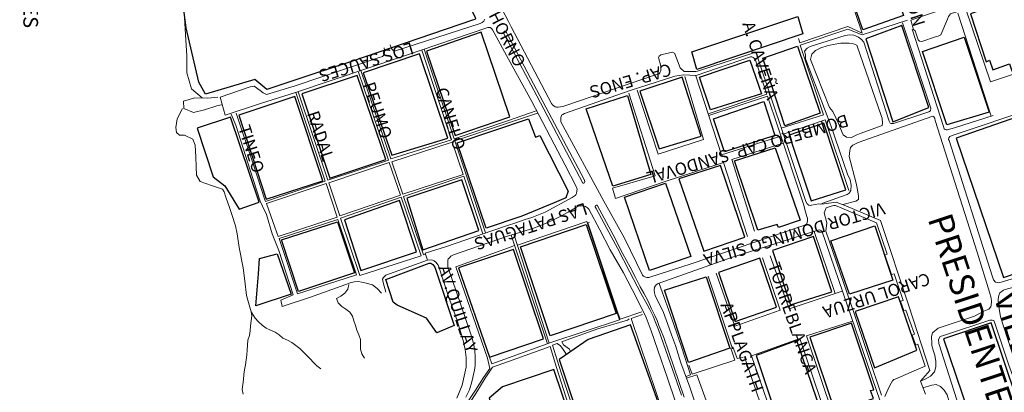
# Model space of a CAD drawing. Extents: x -9752791 to 8572982, y -14496421 to 12327475.
# Drawn here: x 129122 to 933592, y -3298296 to -2994227 of the extents above; entities that cross this region are included whole.
import ezdxf
from ezdxf.enums import TextEntityAlignment as Align

# ---------------------------------------------------------------- set-up
doc = ezdxf.new("R2010")
doc.units = 0
doc.header["$LTSCALE"] = 5000
doc.header["$MEASUREMENT"] = 0
doc.layers.add('MANZANAS', color=1, linetype='CONTINUOUS')
doc.layers.add('NOM_POB', color=180, linetype='CONTINUOUS')
for name, color, linetype, lineweight in [('TEXTO_VIAL', 1, 'CONTINUOUS', 13), ('VIA_MENOR', 9, 'CONTINUOUS', 5), ('VIA_NO_PAVIMENTADA', 8, 'CONTINUOUS', 5), ('VIA_PAVIMENTADA', 18, 'CONTINUOUS', 5)]:
    doc.layers.add(name, color=color, linetype=linetype, lineweight=lineweight)
doc.styles.add('SII', font='TIMES.TTF')

msp = doc.modelspace()

# ---------------------------------------------------------------- linework, layer by layer
at = {"layer": 'MANZANAS'}
for points in [[(331117, -3051072), (321217, -3043042), (281067, -3054922), (275397, -3045092), (265067, -3000862), (263447, -2988232), (263777, -2974122), (267467, -2959372), (271817, -2948352), (277467, -2922932), (281647, -2904492), (283387, -2876512), (284887, -2858762), (278177, -2782702), (278137, -2769302), (280587, -2766812), (323887, -2741602), (367097, -2722592), (386077, -2757342), (391877, -2766862), (412057, -2812682)], [(364387, -2850902), (415947, -2820922), (457847, -2901932), (455267, -2904422), (501287, -2992282), (501547, -2993532), (500957, -2994072), (498987, -2994632), (400167, -3028332), (368497, -3038632), (331117, -3051072)], [(851247, -2990922), (817957, -3002462), (803137, -2958972), (836827, -2948272), (851247, -2990922)], [(939687, -2977472), (905917, -2989552), (918807, -3028532), (921497, -3027182), (924137, -3035012), (937817, -3030362), (939867, -3036002), (957587, -3030332), (939687, -2977472)], [(678187, -3020422), (764947, -2991642), (768927, -3005802), (682307, -3034752), (678187, -3020422)], [(871917, -3065842), (849737, -2999062), (820427, -3009792), (842507, -3077582), (871917, -3065842)], [(484917, -3088652), (529697, -3073592), (506237, -3004502), (461477, -3019992), (484917, -3088652)], [(866697, -3020202), (900897, -3008532), (921137, -3069682), (886567, -3080082), (866697, -3020202)], [(783267, -3070612), (754327, -3080742), (736307, -3025682), (764677, -3015822), (783267, -3070612)], [(455737, -3021972), (409887, -3037572), (433247, -3104832), (479047, -3090882), (455737, -3021972)], [(735257, -3054812), (693657, -3067822), (684607, -3041062), (725737, -3027312), (735257, -3054812)], [(404877, -3039722), (359667, -3054852), (382627, -3123522), (428267, -3108322), (404877, -3039722)], [(670327, -3041222), (635837, -3052432), (651647, -3099652), (685857, -3089162), (670327, -3041222)], [(353937, -3056772), (308277, -3072082), (330477, -3140782), (376697, -3125742), (353937, -3056772)], [(644857, -3120442), (613677, -3129992), (591957, -3066992), (625837, -3055992), (644857, -3120442)], [(1016007, -3176252), (982707, -3076332), (987857, -3074942), (991027, -3084582), (1026857, -3072692), (1020707, -3054862), (959767, -3075362), (957697, -3068922), (894367, -3090962), (932807, -3204672), (1016007, -3176252)], [(736997, -3060852), (746217, -3088692), (705017, -3102062), (696037, -3075042), (736997, -3060852)], [(324707, -3143142), (301437, -3073802), (274037, -3082642), (287147, -3122452), (296837, -3129842), (308427, -3148812), (324707, -3143142)], [(486547, -3094682), (544827, -3075162), (550607, -3089962), (554047, -3088632), (577167, -3134222), (575387, -3139622), (565767, -3143692), (539337, -3154482), (510307, -3164382), (486547, -3094682)], [(786247, -3078752), (757877, -3088552), (775667, -3142042), (804087, -3132932), (786247, -3078752)], [(766777, -3157832), (749217, -3163942), (747977, -3161262), (732297, -3166112), (713267, -3109292), (746507, -3098822), (766777, -3157832)], [(701677, -3113242), (667767, -3124022), (688077, -3183202), (721617, -3171792), (701677, -3113242)], [(445477, -3139962), (458507, -3182052), (504147, -3166372), (490367, -3124902), (445477, -3139962)], [(677367, -3187542), (643787, -3198792), (623407, -3139182), (656757, -3127542), (677367, -3187542)], [(394427, -3157482), (407787, -3198962), (453237, -3183592), (439477, -3141852), (394427, -3157482)], [(402577, -3200932), (357047, -3215982), (342957, -3173842), (388867, -3159262), (402577, -3200932)], [(616537, -3233922), (562637, -3252242), (538397, -3179562), (591857, -3161302), (616537, -3233922)], [(842437, -3206672), (807107, -3218342), (791727, -3174582), (827687, -3162442), (842437, -3206672)], [(777717, -3171252), (744077, -3182542), (758907, -3227042), (792697, -3216412), (777717, -3171252)], [(350907, -3218262), (321977, -3227702), (324197, -3201682), (325067, -3189152), (339537, -3185232), (350907, -3218262)], [(532577, -3181742), (487647, -3196792), (512987, -3269682), (557217, -3254732), (532577, -3181742)], [(484227, -3243922), (469807, -3249682), (461497, -3237852), (437607, -3227072), (434347, -3224682), (428317, -3206272), (463757, -3192802), (465077, -3192972), (466697, -3193982), (468407, -3196222), (468907, -3197772), (469257, -3198552), (484227, -3243922)], [(733967, -3188972), (700157, -3200412), (713797, -3240532), (747587, -3228772), (733967, -3188972)], [(709267, -3262282), (675627, -3274112), (655847, -3215032), (689987, -3204112), (709267, -3262282)], [(847207, -3220312), (811737, -3232402), (827457, -3278212), (862187, -3263872), (847207, -3220312)], [(808717, -3241842), (774687, -3253362), (795207, -3313682), (826677, -3303312), (824277, -3296942), (827067, -3296292), (808717, -3241842)], [(943887, -3303972), (922757, -3241522), (883927, -3254732), (904257, -3314812)], [(569907, -3271662), (591237, -3335202), (653447, -3313902), (628117, -3243162), (593557, -3255212), (578627, -3265572), (569907, -3271662)], [(784847, -3316732), (764057, -3256092), (730937, -3268152), (750577, -3327162), (784847, -3316732)], [(585127, -3337562), (565527, -3279622), (523667, -3293802), (512617, -3303042), (530807, -3356382), (585127, -3337562)]]:
    msp.add_lwpolyline(points, dxfattribs=at)
at = {"layer": 'VIA_MENOR'}
for points in [[(262867, -2978692), (264817, -3010902), (265737, -3023702), (265737, -3037662), (269517, -3050752), (278317, -3058062)], [(291107, -3057462), (282867, -3058212), (272247, -3057852), (262857, -3060612), (263317, -3066612), (271027, -3070032), (280227, -3067642), (290217, -3064602), (293947, -3063782)], [(318357, -3232662), (314437, -3219172), (313187, -3207262), (311647, -3196612), (308407, -3180092), (306737, -3168952), (305577, -3162372), (302707, -3154092), (300527, -3147502), (297567, -3138942), (296197, -3134702), (294747, -3132472), (285887, -3129562), (276507, -3126402), (273557, -3121152), (273247, -3114412), (273137, -3106202), (272427, -3096722), (270467, -3091692), (263807, -3088492), (259817, -3088502), (257197, -3086252), (256767, -3082122), (257717, -3074992), (262147, -3066642)], [(410977, -3270322), (408787, -3266972), (407557, -3263142), (407687, -3259132), (407607, -3255112), (406217, -3251312), (404537, -3247642), (403367, -3243822), (402187, -3239992), (401017, -3236162), (398877, -3232772), (395607, -3230422), (392227, -3228162), (389327, -3225372), (387877, -3221622), (391407, -3219722), (394727, -3217362), (397177, -3214162), (398147, -3210252)], [(311747, -3299862), (310907, -3295912), (311417, -3291902), (311977, -3287902), (312377, -3283872), (312877, -3279862), (313487, -3275862), (314157, -3271872), (314657, -3267862), (314847, -3263812), (315297, -3259792), (315427, -3255792), (316927, -3252052), (317377, -3248032), (317827, -3244022), (318277, -3240002), (318737, -3235982), (318357, -3232662)], [(318357, -3232662), (321467, -3237842), (324177, -3240882), (327137, -3243622), (330467, -3245922), (334067, -3247672), (337807, -3249162), (341137, -3251472), (344217, -3254112), (347887, -3255762), (351407, -3257712), (354737, -3260012), (357947, -3262462), (360837, -3265252), (363627, -3268142), (366517, -3270922), (369237, -3273912), (372017, -3276792), (375287, -3279142)]]:
    msp.add_lwpolyline(points, dxfattribs=at)
at = {"layer": 'VIA_NO_PAVIMENTADA'}
for points in [[(895737, -2988762), (922807, -3072992)], [(902227, -2985572), (922367, -3044952), (1055967, -3000222)], [(850277, -2996712), (873457, -3066412), (873207, -3068582), (871887, -3069522), (868647, -3070562), (843187, -3078922), (842377, -3079012), (841047, -3078942), (840337, -3078552), (839617, -3077092), (839377, -3076162), (818827, -3012642), (816907, -3010322), (814507, -3008552), (812507, -3007672), (810547, -3006952), (807257, -3006642), (803587, -3007102), (774957, -3016192), (772557, -3017352), (770337, -3019982), (771027, -3022822), (771107, -3026042), (791947, -3080612), (805517, -3120402), (807617, -3124822), (808417, -3129382), (808077, -3133682), (806857, -3135812), (805097, -3136932), (784607, -3144212)], [(924357, -3072382), (892807, -3082432), (889947, -3083392), (886897, -3084012), (886097, -3083992), (885317, -3083762), (884467, -3083152), (884047, -3082412), (883787, -3081272), (858287, -3001942)], [(833677, -3080652), (834067, -3078662), (833747, -3074682), (833347, -3073202), (813207, -3015052), (810387, -3013832), (806887, -3013502), (800057, -3013452), (793707, -3014522), (788757, -3015502), (783577, -3017152), (779197, -3019422), (776267, -3022242), (775147, -3026792), (790647, -3065902), (793397, -3069102), (798517, -3079572), (799637, -3083042), (801927, -3088222), (804747, -3090092), (808677, -3090402), (812657, -3088372), (816537, -3086862), (833677, -3080652)], [(482037, -3092182), (457707, -3018952)], [(484147, -3091482), (459707, -3018272)], [(430387, -3108762), (405877, -3037092)], [(432427, -3107902), (407867, -3035782)], [(672577, -3040582), (687937, -3092022), (650657, -3104042), (633727, -3051602)], [(751027, -3089222), (702427, -3104542), (681667, -3039932)], [(946517, -3203842), (929137, -3209092), (926297, -3208302), (924777, -3206592), (924117, -3204762), (923807, -3203142), (888417, -3092922), (888067, -3092082), (888207, -3090602), (889047, -3089612), (891037, -3088832), (958607, -3066012), (1019327, -3043682), (1028917, -3073472)], [(378837, -3126042), (354787, -3053672)], [(380897, -3125272), (356627, -3053052)], [(626907, -3054272), (648437, -3121582), (613507, -3131842), (615787, -3140122), (656447, -3126282), (704097, -3110792), (723807, -3171192)], [(424777, -3217272), (421227, -3213522), (417397, -3210542), (412287, -3209162), (408617, -3208342), (405787, -3207752), (402497, -3208092), (399157, -3208952), (395607, -3210382), (365897, -3220872), (343567, -3228242), (342537, -3223232), (352517, -3218762), (340977, -3182472), (335327, -3168872), (330657, -3153222), (327527, -3146462), (325727, -3142192), (317307, -3117082), (305847, -3080262), (301867, -3071272)], [(330067, -3142682), (329197, -3140392), (320307, -3113492), (306117, -3070582)], [(751377, -3082722), (785757, -3071892)], [(801637, -3144942), (812177, -3142402), (814457, -3140852), (814597, -3138242), (813687, -3133082), (812527, -3127682), (806807, -3105942), (807427, -3100922), (808037, -3098412), (809757, -3096542), (814077, -3094322), (875087, -3073032), (876107, -3073552), (876897, -3074852), (877167, -3076592), (911387, -3183872), (921387, -3216592), (922797, -3221592), (923017, -3224332), (922917, -3227212), (922507, -3228672), (920857, -3230382), (916947, -3232162), (909147, -3236192), (879447, -3245972), (875017, -3249892), (874157, -3252862), (874297, -3258802), (874487, -3260212), (875487, -3263832), (876697, -3268112), (877777, -3273122), (877637, -3277492), (876567, -3281612), (873187, -3285202), (869547, -3287372), (865157, -3289252)], [(787107, -3075922), (752977, -3087522)], [(491477, -3120592), (482597, -3094102)], [(509787, -3168292), (484717, -3093212)], [(729557, -3166872), (710837, -3108432), (752907, -3094872)], [(440157, -3137332), (431077, -3110792)], [(442207, -3136642), (433167, -3110092)], [(388627, -3155492), (379427, -3127802)], [(390697, -3154422), (381567, -3127252)], [(507537, -3168932), (491937, -3121962)], [(330707, -3144342), (332697, -3149562), (337587, -3163632), (340407, -3171232)], [(440727, -3139122), (457097, -3186882), (406987, -3202902), (391337, -3156322)], [(442827, -3138452), (459097, -3186242), (460737, -3185732)], [(340997, -3172832), (343967, -3180832), (355997, -3218072), (404227, -3202442), (389187, -3157182)], [(532957, -3169312), (561737, -3258252)], [(530607, -3170042), (560337, -3258752)], [(462187, -3190482), (428277, -3202692), (426267, -3204692), (425657, -3206082), (426057, -3208682), (428317, -3216592)], [(698107, -3201182), (713337, -3244282), (750557, -3231292), (735937, -3188462)], [(742227, -3186962), (757767, -3230142), (800987, -3215742)], [(691537, -3203452), (711447, -3262962)], [(948457, -3210612), (934297, -3214542), (932817, -3214932), (929937, -3217182), (928987, -3219332), (928657, -3222352), (928977, -3226392), (929337, -3229952), (930377, -3236622), (942077, -3272812), (955257, -3307912), (968757, -3347732), (970707, -3350452), (971857, -3351112), (974137, -3351802), (977477, -3351162), (994057, -3345642)], [(809567, -3240212), (772077, -3252162), (794127, -3317852)], [(914387, -3368822), (910487, -3359772), (896597, -3310472), (880007, -3258372), (879817, -3255202), (881067, -3252702), (883807, -3251992), (885507, -3251462), (921837, -3239352), (923767, -3239312), (925007, -3239802), (925697, -3240992), (937347, -3276062), (952567, -3317562), (962917, -3349252), (962807, -3353572), (961867, -3355712), (960877, -3356892), (918477, -3371052), (917057, -3370842), (915327, -3370002), (914387, -3368822)], [(788757, -3320242), (766447, -3254362), (727127, -3268472), (749627, -3333952)], [(743937, -3335692), (721357, -3269492)], [(925597, -3438022), (927477, -3436102), (928327, -3432392), (928197, -3429752), (927357, -3426282), (925167, -3419512), (920687, -3406582), (910117, -3373002), (906557, -3363282), (890607, -3313332), (886787, -3300362), (884427, -3296452), (881397, -3293452), (877837, -3292052), (874437, -3292482), (867157, -3294532)]]:
    msp.add_lwpolyline(points, dxfattribs=at)
at = {"layer": 'VIA_PAVIMENTADA'}
for points in [[(494387, -2930782), (528537, -2995692), (530807, -3000002), (563727, -3062602), (564537, -3063732), (565507, -3064572), (566647, -3065212), (567597, -3065472), (569027, -3065652), (570897, -3065442), (572777, -3064972), (574457, -3064452), (649317, -3039002), (651517, -3038352), (652227, -3037612), (653077, -3035982), (653087, -3034112), (652827, -3032272), (651027, -3025162), (651507, -3024032), (653047, -3022992), (653997, -3022552), (662617, -3020682), (664327, -3021802), (664517, -3022082), (665837, -3025632), (668737, -3033542), (672047, -3036412), (681557, -3036502), (683017, -3036312), (729067, -3021372), (729707, -3021342), (731217, -3021732), (731267, -3021842), (732607, -3026352), (753417, -3088832), (771547, -3142672), (772497, -3144522), (773887, -3145672), (775047, -3145882), (775987, -3145492), (781917, -3144392), (783367, -3144842), (786387, -3144542), (796257, -3143002), (804127, -3146242), (832307, -3158122), (855657, -3227672), (872757, -3280622), (865157, -3289252), (869117, -3299732)], [(1025237, -2943872), (918087, -2980532), (889697, -2989372), (888057, -2991472), (887147, -2993842), (881787, -3006642), (879657, -3007782), (877467, -3008332), (866187, -3011872), (864167, -3011732), (863207, -3010582), (860687, -3003182), (859447, -3002102), (857157, -2994622), (969647, -2956272)], [(765407, -3009692), (766487, -3013102), (805757, -2999772), (817337, -3005122), (801747, -2958362)], [(486277, -3303012), (490577, -3292422), (493937, -3277752), (493887, -3269832), (493087, -3263262), (491627, -3257202), (490007, -3251302), (486727, -3240632), (483437, -3231182), (479837, -3221072), (470937, -3194322), (470887, -3194322), (469527, -3192272), (467887, -3190942), (465647, -3190302), (462187, -3190482), (460477, -3184882), (477017, -3179502), (501417, -3171032), (514917, -3166522), (528537, -3162012), (533667, -3160312), (542217, -3157362), (547457, -3155612), (558387, -3151232), (580497, -3139292), (582877, -3137752), (583577, -3137122), (583947, -3135982), (584347, -3133992), (584497, -3132402), (583777, -3130412), (574867, -3112962), (547477, -3060982), (528537, -3026362), (516827, -3004952), (515467, -3002462), (514647, -3001512), (513567, -3000692), (512717, -3000532), (511737, -3000582), (442777, -3024022), (354587, -3053742), (325807, -3062572), (297077, -3072082), (292977, -3057372), (317537, -3048932), (320697, -3048542), (325587, -3051952), (328017, -3053922), (330897, -3055382), (353257, -3048542), (422027, -3025342), (425497, -3024222), (426667, -3023102), (427157, -3021282), (427257, -3019152), (427017, -3017102)], [(431767, -3014822), (432827, -3017802), (433877, -3019132), (435477, -3019812), (505307, -2997312), (507017, -2996552), (508447, -2995292), (509197, -2993832)], [(854587, -2994602), (817467, -3006632), (805837, -3001862), (766727, -3015102), (785757, -3071892)], [(556577, -3061102), (528537, -3007792), (526947, -3004772), (526447, -3003822), (526397, -3003812), (525777, -3003592), (525067, -3003692), (524587, -3004232), (524777, -3005642), (524777, -3005692), (528537, -3012772), (551607, -3056232), (554707, -3062152)], [(739637, -3055092), (730587, -3027982), (729857, -3026202), (728497, -3024962), (727257, -3024592), (726107, -3024412), (681847, -3039622), (671527, -3039142), (664487, -3040202), (628007, -3052132), (574127, -3070892), (572837, -3071522), (571817, -3072222), (571677, -3072532), (571327, -3073992), (571187, -3076062), (571307, -3077632), (606507, -3142252), (623257, -3172402), (637907, -3202832), (638797, -3203632), (639807, -3204142), (641397, -3204522), (643237, -3204672), (678547, -3193162), (766587, -3163322), (770737, -3161832), (772167, -3160792), (772757, -3158502), (772687, -3156302), (772297, -3154772), (771197, -3151142), (769577, -3144892), (748517, -3081692), (740147, -3056602)], [(739637, -3055092), (691627, -3070932)], [(740147, -3056602), (692117, -3072452)], [(556577, -3061102), (590337, -3124712), (590957, -3126162), (590677, -3127422), (590177, -3127642), (589587, -3127632), (589227, -3127492), (554707, -3062152)], [(484147, -3091482), (528537, -3076402), (551197, -3068642)], [(484717, -3093212), (528537, -3078512), (552257, -3070562)], [(787107, -3075922), (806467, -3133692)], [(482037, -3092182), (432427, -3107902)], [(482597, -3094102), (433167, -3110092)], [(430387, -3108762), (380897, -3125272)], [(431077, -3110792), (381567, -3127252)], [(491477, -3120592), (442207, -3136642)], [(378837, -3126042), (330067, -3142682)], [(379427, -3127802), (330707, -3144342)], [(491937, -3121962), (442827, -3138452)], [(440157, -3137332), (390697, -3154422)], [(391337, -3156322), (440727, -3139122)], [(493747, -3302252), (496497, -3296352), (498647, -3289632), (500737, -3280132), (501147, -3276412), (501337, -3269752), (500967, -3264282), (499877, -3258592), (498417, -3253192), (496847, -3248462), (479057, -3196042), (478817, -3193402), (478967, -3190692), (479287, -3189492), (480177, -3188562), (481367, -3187282), (483447, -3186142), (497797, -3181172), (528427, -3170722), (528537, -3170692), (548337, -3164512), (557417, -3161082), (564127, -3158162), (569587, -3155432), (577307, -3151182), (580457, -3149442), (583937, -3147252), (585617, -3146412), (587297, -3146032), (589397, -3145992), (591497, -3146642), (592987, -3147642), (594247, -3148932), (603107, -3165602), (611687, -3181952), (622347, -3200692), (632987, -3221292), (641047, -3237202), (645007, -3248052), (650397, -3263952), (658487, -3286672), (665037, -3305982)], [(651197, -3247842), (648397, -3240452), (646607, -3236092), (643877, -3230792), (641677, -3226592), (636617, -3217302), (627627, -3200162), (617517, -3180682), (608877, -3164492), (600167, -3148392), (599387, -3146982), (599377, -3146352), (599517, -3145882), (600077, -3145622), (600707, -3145642), (601187, -3146032), (613887, -3169762), (621797, -3185302), (627827, -3196282), (632177, -3204702), (636117, -3212282), (638967, -3217312), (642557, -3224052), (645467, -3230152), (648007, -3235622), (649837, -3239832), (651437, -3243872), (652927, -3247462), (655307, -3253592), (659537, -3265552), (671947, -3302232)], [(835967, -3301722), (839527, -3293872), (841207, -3290722), (842217, -3288992), (843437, -3287982), (844287, -3287482), (861957, -3280092), (868987, -3276902), (862967, -3259122), (861207, -3259712), (858407, -3251632), (860177, -3250912), (853257, -3231142), (851477, -3231672), (848747, -3223942), (850827, -3223322), (843487, -3201692), (841337, -3202212), (836027, -3186102), (837817, -3185612), (829087, -3160012), (800917, -3148032), (795607, -3145982), (794437, -3145882), (792147, -3146362), (788177, -3147752), (786357, -3151852), (788537, -3160022), (787697, -3166732), (810687, -3233312), (822687, -3269222), (833177, -3300712)], [(388627, -3155492), (340407, -3171232)], [(340997, -3172832), (389187, -3157182)], [(513027, -3269752), (514867, -3274982), (528537, -3270102), (563067, -3257772), (619097, -3239072), (592417, -3158782), (535837, -3178212)], [(637537, -3232712), (619707, -3238662), (617947, -3233552), (593437, -3159972), (594667, -3159402)], [(686127, -3322752), (676547, -3294182), (669417, -3274332), (664967, -3260022), (661767, -3251392), (658397, -3242252), (655167, -3233302), (648237, -3219242), (647707, -3217142), (647427, -3214872), (647757, -3212552), (649147, -3210722), (650897, -3209602), (710737, -3188302), (782457, -3165652), (784617, -3166492), (808777, -3237142), (832077, -3305572)], [(778217, -3167022), (795447, -3217592)], [(414547, -3361252), (430657, -3352742), (439187, -3348342), (456387, -3339682), (465277, -3335392), (469527, -3333302), (475147, -3329972), (483327, -3321582), (490337, -3313542), (501417, -3296482), (508037, -3286202), (513357, -3278822), (511247, -3270492), (485537, -3195842), (528537, -3180312), (533457, -3178552)], [(673397, -3285422), (677207, -3284082), (670017, -3261912), (663237, -3242202), (651667, -3209522)], [(627147, -3238392), (625687, -3239512), (601457, -3246412), (575597, -3255862), (572207, -3257002), (573457, -3259692), (578327, -3263022), (579067, -3265262)], [(637987, -3234852), (628737, -3238092), (649037, -3298412), (654997, -3315842)], [(669777, -3300592), (651197, -3247842)], [(473327, -3339462), (472397, -3341122), (463417, -3344762), (465717, -3339512), (467997, -3336442), (469257, -3335732), (472377, -3334582), (475857, -3331762), (479687, -3328662), (482987, -3325022), (488297, -3319252), (493637, -3311772), (501837, -3299362), (509477, -3286682), (515397, -3277872), (528537, -3273132), (562487, -3260902)], [(562487, -3260902), (567617, -3278042), (587357, -3339582)], [(575817, -3267532), (573257, -3263362), (570927, -3260262), (568377, -3258442), (564517, -3259892)], [(564517, -3259892), (569917, -3277132), (571887, -3283122), (589137, -3335282), (590807, -3337562)], [(675867, -3276112), (678517, -3283532), (713377, -3271972), (710127, -3262322)], [(711677, -3261182), (715237, -3270662), (720327, -3269682)], [(698137, -3348922), (705267, -3346782), (682357, -3284022), (673917, -3286862)]]:
    msp.add_lwpolyline(points, dxfattribs=at)

# ---------------------------------------------------------------- texts
at = {"layer": 'NOM_POB', "linetype": 'Continuous', "lineweight": 5, "style": 'SII'}
for s, height, rotation, p in [('ESTANQUES', 12000, 270, (128385, -2906732)), ('PRESIDENTE RIOS', 20250, 288.180438, (864800, -3158599)), ('VILLA', 20250, 288.180438, (918594, -3222053))]:
    msp.add_text(s, height=height, rotation=rotation, dxfattribs=at).set_placement(p, align=Align.BOTTOM_LEFT)
at = {"layer": 'TEXTO_VIAL'}
for s, rotation, p in [('ALTO HORNO', 297, (495137, -2957432)), ('ELTON', 288, (846168, -2959252)), ('A. CAVEÑA', 288, (719400, -2997502)), ('LOS SAUCES', 197, (449155, -3012301)), ('PEUMO', 288, (409462, -3046975)), ('CANELO', 287, (468727, -3051332)), ('VICTOR DOMINGO SILVA', 196.208371, (834204, -3143130)), ('TORREBLANCA', 289, (740207, -3194182)), ('APPLAGATH', 290, (701467, -3226882))]:
    msp.add_text(s, height=10000, rotation=rotation, dxfattribs=at).set_placement(p)
at = {"layer": 'TEXTO_VIAL', "lineweight": 5}
for s, rotation, p in [('CAP. ENOS', 196.208371, (659062, -3026742)), ('RADAL', 288, (360764, -3071549)), ('BOMBERO CAP. SANDOVAL', 196.208371, (803663, -3068283)), ('TINEO', 288, (304478, -3083071)), ('LAS PATAGUAS', 198, (589969, -3140397)), ('AV.QUILLAY', 288, (467986, -3197346)), ('CAROL URZUA', 198, (870014, -3197549))]:
    msp.add_text(s, height=10000, rotation=rotation, dxfattribs=at).set_placement(p, align=Align.BOTTOM_LEFT)

doc.saveas('drawing.dxf')
